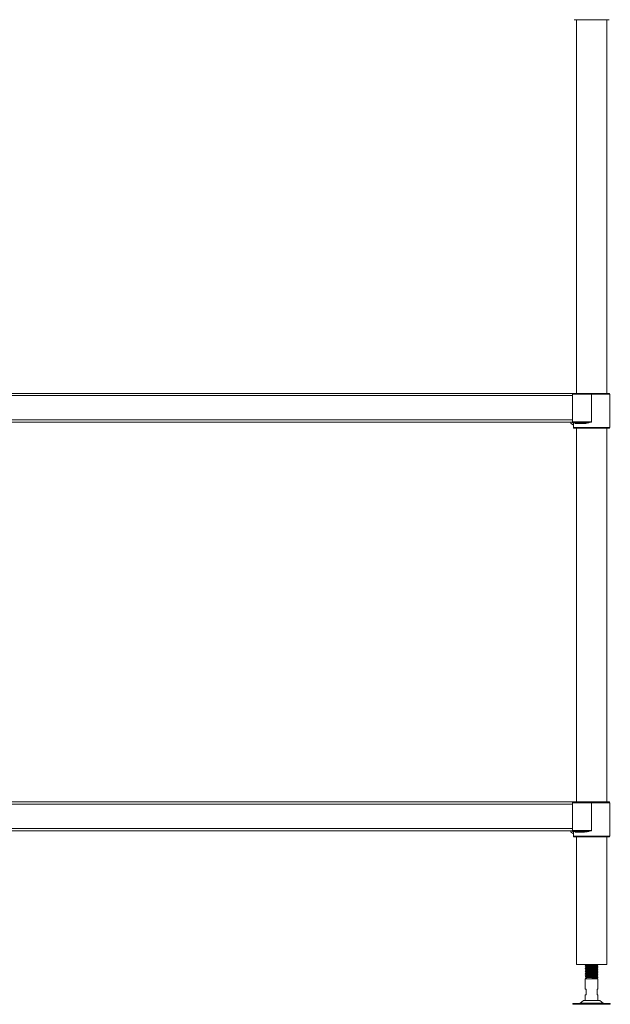
# Model space of a CAD drawing. Units: millimetres. Extents: x 51 to 404, y 38 to 275.
# Drawn here: x 111 to 161, y 84 to 166 of the extents above; entities that cross this region are included whole.
import ezdxf

# ---------------------------------------------------------------- set-up
doc = ezdxf.new("R2010")
doc.units = ezdxf.units.MM

msp = doc.modelspace()

# ---------------------------------------------------------------- linework, layer by layer
at = {"color": 7, "linetype": 'Continuous', "lineweight": 18}
for p, q in [((159.0265, 166.2484), (157.5599, 166.2484)), ((157.7565, 166.2484), (157.7565, 134.8484)), ((160.4932, 166.2484), (159.0265, 166.2484)), ((160.2965, 134.8484), (160.2965, 166.2484)), ((63.6932, 134.8484), (157.4265, 134.8484)), ((63.6932, 134.6684), (157.4265, 134.6684)), ((157.4265, 134.8484), (159.0265, 134.8484)), ((157.4265, 134.7817), (157.4265, 134.8484)), ((159.0265, 134.7817), (157.4265, 134.7817)), ((157.4265, 132.4484), (157.4265, 134.7817)), ((157.4265, 132.615), (157.4265, 134.6684)), ((159.0265, 134.8484), (160.4932, 134.8484)), ((159.0265, 134.8484), (159.0265, 134.7817)), ((160.5599, 134.7817), (159.0265, 134.7817)), ((159.0265, 132.4484), (159.0265, 134.7817)), ((160.5599, 132.4484), (160.5599, 134.7817)), ((63.6932, 132.615), (157.4265, 132.615)), ((63.6932, 132.435), (157.4265, 132.435)), ((157.4265, 132.4484), (159.0265, 132.4484)), ((157.4265, 132.3817), (157.4265, 132.4484)), ((158.3871, 132.3817), (157.4265, 132.3817)), ((157.4932, 132.3817), (157.4932, 131.9817)), ((160.5599, 131.9817), (160.5599, 132.4484)), ((159.0265, 131.915), (157.5599, 131.915)), ((158.4137, 132.315), (157.6457, 132.315)), ((157.7565, 131.915), (157.7565, 100.515)), ((160.4932, 131.915), (159.0265, 131.915)), ((160.2965, 100.515), (160.2965, 131.915)), ((63.6932, 100.515), (157.4265, 100.515)), ((63.6932, 100.335), (157.4265, 100.335)), ((157.4265, 100.515), (159.0265, 100.515)), ((157.4265, 100.4484), (157.4265, 100.515)), ((159.0265, 100.4484), (157.4265, 100.4484)), ((157.4265, 98.115), (157.4265, 100.4484)), ((157.4265, 98.2817), (157.4265, 100.335)), ((159.0265, 100.515), (160.4932, 100.515)), ((159.0265, 100.515), (159.0265, 100.4484)), ((160.5599, 100.4484), (159.0265, 100.4484)), ((159.0265, 98.115), (159.0265, 100.4484)), ((160.5599, 98.115), (160.5599, 100.4484)), ((63.6932, 98.2817), (157.4265, 98.2817)), ((63.6932, 98.1017), (157.4265, 98.1017)), ((157.4265, 98.115), (159.0265, 98.115)), ((157.4265, 98.0484), (157.4265, 98.115)), ((158.3871, 98.0484), (157.4265, 98.0484)), ((157.4932, 98.0484), (157.4932, 97.6484)), ((158.4137, 97.9817), (157.6457, 97.9817)), ((160.5599, 97.6484), (160.5599, 98.115)), ((159.0265, 97.5817), (157.5599, 97.5817)), ((157.7565, 97.5817), (157.7565, 86.8484)), ((160.4932, 97.5817), (159.0265, 97.5817)), ((160.2965, 86.8484), (160.2965, 97.5817)), ((157.7565, 86.8484), (160.2965, 86.8484)), ((158.5932, 86.8484), (158.5932, 86.8361)), ((158.5932, 86.7206), (158.5932, 86.7027)), ((158.5932, 86.5873), (158.5932, 86.5694)), ((158.5932, 86.4539), (158.5932, 86.4361)), ((158.5932, 86.3206), (158.5932, 86.3027)), ((158.5932, 86.1873), (158.5932, 86.1694)), ((158.5932, 86.0539), (158.5932, 86.0361)), ((159.4599, 86.7702), (159.4599, 86.7873)), ((159.4599, 86.6369), (159.4599, 86.654)), ((159.4599, 86.5036), (159.4599, 86.5206)), ((159.4599, 86.3703), (159.4599, 86.3873)), ((159.4599, 86.2369), (159.4599, 86.254)), ((159.4599, 86.1036), (159.4599, 86.1206)), ((159.5568, 86.8459), (159.5493, 86.8484)), ((159.5549, 86.8434), (159.5599, 86.8449)), ((159.5553, 86.0434), (159.5598, 86.0447)), ((159.5567, 86.7101), (159.5593, 86.7107)), ((158.4932, 85.7116), (158.5932, 85.7694)), ((158.5932, 85.6539), (158.4932, 85.7116)), ((158.4932, 85.6484), (158.4932, 84.7817)), ((158.4932, 85.6484), (159.5599, 85.6484)), ((158.5932, 85.9206), (158.5932, 85.9027)), ((158.5932, 85.7873), (158.5932, 85.7694)), ((158.5932, 85.7694), (158.5932, 85.6539)), ((158.5932, 85.6538), (158.5932, 85.6484)), ((159.4599, 85.9703), (159.4599, 85.9873)), ((159.4599, 85.8369), (159.4599, 85.854)), ((159.4599, 85.6484), (159.4599, 85.7206)), ((159.5599, 84.7817), (159.5599, 85.6484)), ((158.4932, 84.7817), (158.5599, 84.7817)), ((158.5599, 84.7817), (158.5599, 84.315)), ((159.4932, 84.7817), (159.5599, 84.7817)), ((159.4932, 84.315), (159.4932, 84.7817)), ((157.4599, 83.5817), (157.4599, 83.515)), ((160.5932, 83.5817), (157.4599, 83.5817)), ((158.3325, 83.8264), (158.0539, 83.6036)), ((158.3949, 83.8484), (159.6581, 83.8484)), ((158.4932, 84.315), (158.4932, 83.8484)), ((158.5599, 84.315), (158.4932, 84.315)), ((159.5599, 84.315), (159.4932, 84.315)), ((159.5599, 83.8484), (159.5599, 84.315)), ((159.9991, 83.6036), (159.7206, 83.8264)), ((160.5932, 83.515), (160.5932, 83.5817)), ((160.5932, 83.515), (157.4599, 83.515))]:
    msp.add_line(p, q, dxfattribs=at)
at = {"color": 8, "linetype": 'Continuous', "lineweight": 18}
for p, q in [((157.4932, 131.9817), (159.0265, 131.9817)), ((159.0265, 131.9817), (160.5599, 131.9817)), ((157.4932, 97.6484), (159.0265, 97.6484)), ((159.0265, 97.6484), (160.5599, 97.6484)), ((158.0539, 83.6036), (159.9991, 83.6036)), ((159.7206, 83.8264), (158.3325, 83.8264))]:
    msp.add_line(p, q, dxfattribs=at)
at = {"color": 7, "linetype": 'Continuous', "lineweight": 18, "flags": 128}
for points in [[(158.4137, 132.315), (158.4132, 132.328), (158.4117, 132.3405), (158.4092, 132.3521), (158.4059, 132.3622), (158.4019, 132.3705), (158.3973, 132.3766), (158.3923, 132.3804), (158.3871, 132.3817)], [(158.4137, 97.9817), (158.4132, 97.9947), (158.4117, 98.0072), (158.4092, 98.0187), (158.4059, 98.0288), (158.4019, 98.0371), (158.3973, 98.0433), (158.3923, 98.0471), (158.3871, 98.0484)]]:
    msp.add_lwpolyline(points, dxfattribs=at)
at = {"color": 7, "linetype": 'Continuous', "lineweight": 18}
for centre, radius, start, end in [((160.4932, 134.7817), 0.0667, 0, 90), ((157.7081, 132.6146), 0.4916, 201.428098, 244.075988), ((157.5599, 131.9817), 0.0667, 180, 270), ((160.4932, 131.9817), 0.0667, 270, 0), ((160.4932, 100.4484), 0.0667, 0, 90), ((157.7081, 98.2813), 0.4916, 201.428098, 244.075988), ((157.5599, 97.6484), 0.0667, 180, 270), ((160.4932, 97.6484), 0.0667, 270, 0), ((157.9914, 83.6817), 0.1, 270, 308.659808), ((158.3949, 83.7484), 0.1, 90, 128.659808), ((159.6581, 83.7484), 0.1, 51.340192, 90), ((160.0616, 83.6817), 0.1, 231.340192, 270)]:
    msp.add_arc(centre, radius, start, end, dxfattribs=at)
for points, knots in [([(157.6457, 132.315), (157.645, 132.322), (157.6436, 132.3359), (157.6327, 132.3546), (157.6163, 132.3696), (157.5953, 132.3798), (157.5797, 132.3811), (157.572, 132.3817)], [0, 0, 0, 0, 0.18912752, 0.37802303, 0.5748474, 0.79026039, 1, 1, 1, 1]), ([(159.0265, 132.4484), (159.0258, 132.4483), (158.9895, 132.443), (158.8608, 132.4246), (158.6476, 132.3938), (158.4714, 132.3856), (158.3871, 132.3817)], [0, 0, 0, 0, 0.0031916, 0.1700801, 0.6024867, 1, 1, 1, 1]), ([(159.0265, 132.4484), (159.0259, 132.4482), (158.9911, 132.4376), (158.8676, 132.401), (158.6616, 132.3388), (158.4943, 132.3227), (158.4137, 132.315)], [0, 0, 0, 0, 0.003134, 0.1691046, 0.5996363, 1, 1, 1, 1]), ([(157.6457, 97.9817), (157.645, 97.9886), (157.6436, 98.0025), (157.6327, 98.0212), (157.6163, 98.0363), (157.5953, 98.0464), (157.5797, 98.0477), (157.572, 98.0484)], [0, 0, 0, 0, 0.18912752, 0.37802303, 0.5748474, 0.79026039, 1, 1, 1, 1]), ([(159.0265, 98.115), (159.0258, 98.1149), (158.9895, 98.1097), (158.8608, 98.0913), (158.6476, 98.0604), (158.4714, 98.0523), (158.3871, 98.0484)], [0, 0, 0, 0, 0.0031916, 0.1700801, 0.6024867, 1, 1, 1, 1]), ([(159.0265, 98.115), (159.0259, 98.1148), (158.9911, 98.1043), (158.8676, 98.0677), (158.6616, 98.0054), (158.4943, 97.9894), (158.4137, 97.9817)], [0, 0, 0, 0, 0.003134, 0.1691081, 0.5996365, 1, 1, 1, 1]), ([(159.5543, 86.5802), (159.5541, 86.5807), (159.5535, 86.5831), (159.518, 86.5873), (159.4496, 86.5925), (159.352, 86.598), (159.234, 86.6032), (159.1028, 86.6087), (158.9668, 86.6141), (158.8344, 86.6193), (158.7145, 86.6249), (158.6145, 86.6301), (158.5398, 86.6355), (158.5001, 86.641), (158.486, 86.6445), (158.4946, 86.6463), (158.4949, 86.6464)], [0, 0, 0, 0, 0.0247528, 0.1060216, 0.1866064, 0.2682329, 0.3487389, 0.4301126, 0.5113321, 0.5919575, 0.6735787, 0.7540609, 0.8354739, 0.9166398, 0.9973111, 1, 1, 1, 1]), ([(159.5553, 86.4434), (159.5572, 86.4448), (159.5615, 86.4479), (159.5281, 86.453), (159.4638, 86.4582), (159.3708, 86.4637), (159.2559, 86.469), (159.1264, 86.4744), (158.9907, 86.4799), (158.857, 86.485), (158.7344, 86.4906), (158.6303, 86.4958), (158.5509, 86.5012), (158.5043, 86.5067), (158.487, 86.5107), (158.4969, 86.5131), (158.4993, 86.5137)], [0, 0, 0, 0, 0.0584892, 0.1353087, 0.2111707, 0.2881187, 0.364215, 0.4407159, 0.5175054, 0.5933808, 0.6703408, 0.7463902, 0.8229449, 0.899697, 0.9755953, 1, 1, 1, 1]), ([(159.5583, 86.3131), (159.5583, 86.3132), (159.5608, 86.3149), (159.5344, 86.3188), (159.4779, 86.3239), (159.3887, 86.3294), (159.2774, 86.3348), (159.1498, 86.3401), (159.0146, 86.3456), (158.8799, 86.3508), (158.7548, 86.3563), (158.6469, 86.3616), (158.5627, 86.3669), (158.5102, 86.3725), (158.4882, 86.3767), (158.4967, 86.3793), (158.4994, 86.3801)], [0, 0, 0, 0, 0.0014879, 0.0821724, 0.1617196, 0.2423198, 0.3224262, 0.4023491, 0.4830162, 0.5625578, 0.6431838, 0.7232253, 0.8032118, 0.8838582, 0.9633963, 1, 1, 1, 1]), ([(158.5932, 86.8369), (158.5785, 86.8284), (158.5453, 86.8091), (158.5121, 86.7899), (158.4936, 86.7792)], [0, 0, 0, 0, 0.4421219, 1, 1, 1, 1]), ([(158.5932, 86.1702), (158.5785, 86.1617), (158.5453, 86.1425), (158.5122, 86.1232), (158.4936, 86.1125)], [0, 0, 0, 0, 0.4420435, 1, 1, 1, 1]), ([(158.5932, 86.3036), (158.5786, 86.2952), (158.5456, 86.276), (158.5125, 86.2568), (158.4939, 86.2461)], [0, 0, 0, 0, 0.4397129, 1, 1, 1, 1]), ([(159.5543, 86.1767), (159.5567, 86.1775), (159.5648, 86.18), (159.5429, 86.1845), (159.4903, 86.1897), (159.4062, 86.1951), (159.2983, 86.2005), (159.1729, 86.2058), (159.0386, 86.2113), (158.9031, 86.2165), (158.7757, 86.222), (158.6643, 86.2274), (158.5754, 86.2326), (158.5173, 86.2382), (158.4902, 86.2425), (158.4962, 86.2452), (158.4982, 86.2461)], [0, 0, 0, 0, 0.0319826, 0.1099079, 0.1867982, 0.2644298, 0.3420238, 0.418942, 0.4968655, 0.573727, 0.6513995, 0.7289469, 0.8059028, 0.8838225, 0.9606594, 1, 1, 1, 1]), ([(158.5932, 86.7036), (158.5788, 86.6953), (158.5458, 86.6762), (158.5129, 86.6571), (158.4944, 86.6464)], [0, 0, 0, 0, 0.43831142, 1, 1, 1, 1]), ([(159.5557, 86.0461), (159.5536, 86.0475), (159.5484, 86.0506), (159.501, 86.0554), (159.423, 86.0608), (159.3187, 86.0663), (159.1959, 86.0715), (159.0625, 86.077), (158.9266, 86.0823), (158.7971, 86.0877), (158.6824, 86.0931), (158.5891, 86.0983), (158.5252, 86.1039), (158.4926, 86.1085), (158.4962, 86.1114), (158.4976, 86.1126)], [0, 0, 0, 0, 0.05958, 0.1401342, 0.2209783, 0.3022383, 0.3824754, 0.4638588, 0.5443596, 0.6252622, 0.7064894, 0.7867412, 0.8681382, 0.9485884, 1, 1, 1, 1]), ([(158.5932, 86.4369), (158.579, 86.4287), (158.5463, 86.4098), (158.5136, 86.3908), (158.4951, 86.3801)], [0, 0, 0, 0, 0.4331249, 1, 1, 1, 1]), ([(159.5552, 86.7127), (159.5541, 86.7138), (159.5513, 86.7168), (159.5084, 86.7215), (159.4341, 86.7268), (159.3326, 86.7323), (159.2116, 86.7375), (159.0791, 86.743), (158.943, 86.7483), (158.8122, 86.7536), (158.6954, 86.7592), (158.5991, 86.7643), (158.5313, 86.7699), (158.4942, 86.7747), (158.496, 86.7779), (158.4968, 86.7792)], [0, 0, 0, 0, 0.0510626, 0.1317457, 0.2122754, 0.2935347, 0.3736622, 0.4548888, 0.5355084, 0.6161012, 0.6973385, 0.7774638, 0.8587154, 0.9392678, 1, 1, 1, 1]), ([(158.5932, 86.5702), (158.5792, 86.5621), (158.5466, 86.5432), (158.5141, 86.5244), (158.4955, 86.5137)], [0, 0, 0, 0, 0.4312549, 1, 1, 1, 1]), ([(158.5393, 86.7695), (158.5548, 86.7598), (158.5857, 86.7405), (158.6164, 86.7213), (158.6318, 86.7116)], [0, 0, 0, 0, 0.5000066, 1, 1, 1, 1]), ([(158.5393, 86.6361), (158.5548, 86.6265), (158.5857, 86.6072), (158.6164, 86.5879), (158.6318, 86.5783)], [0, 0, 0, 0, 0.5000066, 1, 1, 1, 1]), ([(158.5393, 86.5028), (158.5548, 86.4932), (158.5857, 86.4739), (158.6164, 86.4546), (158.6318, 86.4449)], [0, 0, 0, 0, 0.5000066, 1, 1, 1, 1]), ([(158.5393, 86.3695), (158.5548, 86.3598), (158.5857, 86.3405), (158.6164, 86.3213), (158.6318, 86.3116)], [0, 0, 0, 0, 0.5000066, 1, 1, 1, 1]), ([(158.5393, 86.2362), (158.5548, 86.2265), (158.5857, 86.2072), (158.6164, 86.1879), (158.6318, 86.1783)], [0, 0, 0, 0, 0.50002379, 1, 1, 1, 1]), ([(158.5393, 86.1028), (158.5548, 86.0932), (158.5857, 86.0739), (158.6164, 86.0546), (158.6318, 86.0449)], [0, 0, 0, 0, 0.5000066, 1, 1, 1, 1]), ([(158.5967, 86.8361), (158.596, 86.8352), (158.5938, 86.8325), (158.6201, 86.8282), (158.672, 86.8226), (158.7483, 86.8175), (158.8517, 86.8114), (158.9833, 86.8049), (159.1309, 86.7976), (159.2781, 86.7901), (159.3949, 86.7817), (159.4577, 86.7752), (159.4529, 86.7716), (159.4519, 86.7708)], [0, 0, 0, 0, 0.0400698, 0.1220333, 0.2049368, 0.2866676, 0.3694185, 0.4786686, 0.5886814, 0.6977404, 0.8321946, 0.9627234, 1, 1, 1, 1]), ([(158.5967, 86.7027), (158.596, 86.7019), (158.5938, 86.6992), (158.6201, 86.6949), (158.672, 86.6893), (158.7483, 86.6841), (158.8517, 86.678), (158.9833, 86.6716), (159.1308, 86.6643), (159.2783, 86.6568), (159.3943, 86.6484), (159.4565, 86.6422), (159.4529, 86.6388), (159.4523, 86.6382)], [0, 0, 0, 0, 0.0405666, 0.1235465, 0.2074784, 0.2902223, 0.3739993, 0.484604, 0.595981, 0.7063923, 0.8425138, 0.9746612, 1, 1, 1, 1]), ([(158.5967, 86.5694), (158.596, 86.5685), (158.5938, 86.5659), (158.6201, 86.5615), (158.672, 86.556), (158.7483, 86.5508), (158.8517, 86.5447), (158.9833, 86.5383), (159.1308, 86.5309), (159.2783, 86.5234), (159.3942, 86.515), (159.4563, 86.5089), (159.4529, 86.5056), (159.4524, 86.5051)], [0, 0, 0, 0, 0.04068671, 0.12391284, 0.20809374, 0.2910832, 0.37510882, 0.48604179, 0.59774926, 0.70848823, 0.84501367, 0.97755344, 1, 1, 1, 1]), ([(158.5967, 86.4361), (158.596, 86.4352), (158.5938, 86.4325), (158.6201, 86.4282), (158.672, 86.4226), (158.7483, 86.4175), (158.8517, 86.4114), (158.9833, 86.4049), (159.1309, 86.3976), (159.2782, 86.3901), (159.3945, 86.3817), (159.4569, 86.3754), (159.4529, 86.3719), (159.4521, 86.3713)], [0, 0, 0, 0, 0.0404161, 0.1230889, 0.2067095, 0.2891472, 0.3726136, 0.4828086, 0.593773, 0.7037754, 0.8393927, 0.9710508, 1, 1, 1, 1]), ([(158.5967, 86.3027), (158.596, 86.3019), (158.5938, 86.2992), (158.6201, 86.2949), (158.672, 86.2893), (158.7483, 86.2841), (158.8517, 86.278), (158.9833, 86.2716), (159.1309, 86.2643), (159.2781, 86.2568), (159.3949, 86.2484), (159.4577, 86.2419), (159.4529, 86.2382), (159.4518, 86.2374)], [0, 0, 0, 0, 0.0400402, 0.1219433, 0.2047856, 0.2864561, 0.3691456, 0.4783151, 0.5882467, 0.6972256, 0.8315803, 0.9620131, 1, 1, 1, 1]), ([(158.5967, 86.1694), (158.596, 86.1685), (158.5938, 86.1659), (158.6201, 86.1615), (158.672, 86.156), (158.7483, 86.1508), (158.8517, 86.1447), (158.9833, 86.1383), (159.1309, 86.1309), (159.2782, 86.1234), (159.3949, 86.115), (159.4575, 86.1086), (159.4529, 86.105), (159.4519, 86.1042)], [0, 0, 0, 0, 0.040125, 0.12220151, 0.20521931, 0.28706271, 0.36992768, 0.47932831, 0.58949276, 0.69870208, 0.83334167, 0.96405036, 1, 1, 1, 1]), ([(158.6335, 86.845), (158.6466, 86.8435), (158.6756, 86.8402), (158.7487, 86.8353), (158.8516, 86.8292), (158.9833, 86.8228), (159.131, 86.8155), (159.25, 86.8094), (159.3498, 86.803), (159.4225, 86.7968), (159.4621, 86.7912), (159.456, 86.7881), (159.4545, 86.7873)], [0, 0, 0, 0, 0.0758731, 0.1684333, 0.2621491, 0.3858754, 0.5104655, 0.6339754, 0.7112838, 0.8352552, 0.9596127, 1, 1, 1, 1]), ([(158.6335, 86.7116), (158.6466, 86.7102), (158.6756, 86.7068), (158.7487, 86.702), (158.8516, 86.6959), (158.9833, 86.6895), (159.131, 86.6821), (159.25, 86.676), (159.3498, 86.6697), (159.4225, 86.6635), (159.4621, 86.6579), (159.456, 86.6547), (159.4545, 86.654)], [0, 0, 0, 0, 0.0758731, 0.1684333, 0.2621491, 0.3858754, 0.5104655, 0.6339754, 0.7112838, 0.8352555, 0.959613, 1, 1, 1, 1]), ([(158.6335, 86.5783), (158.6466, 86.5768), (158.6756, 86.5735), (158.7487, 86.5687), (158.8516, 86.5626), (158.9833, 86.5561), (159.131, 86.5488), (159.25, 86.5427), (159.3498, 86.5364), (159.4225, 86.5302), (159.4621, 86.5245), (159.456, 86.5214), (159.4545, 86.5206)], [0, 0, 0, 0, 0.0758731, 0.1684336, 0.2621491, 0.3858754, 0.5104655, 0.6339757, 0.7112838, 0.8352555, 0.959613, 1, 1, 1, 1]), ([(158.6335, 86.445), (158.6466, 86.4435), (158.6756, 86.4402), (158.7487, 86.4353), (158.8516, 86.4292), (158.9833, 86.4228), (159.131, 86.4155), (159.25, 86.4094), (159.3498, 86.403), (159.4225, 86.3968), (159.4621, 86.3912), (159.456, 86.3881), (159.4545, 86.3873)], [0, 0, 0, 0, 0.0758731, 0.1684336, 0.2621495, 0.3858757, 0.5104658, 0.6339757, 0.7112842, 0.8352555, 0.959613, 1, 1, 1, 1]), ([(158.6335, 86.3116), (158.6466, 86.3102), (158.6756, 86.3068), (158.7487, 86.302), (158.8516, 86.2959), (158.9833, 86.2895), (159.131, 86.2821), (159.25, 86.276), (159.3498, 86.2697), (159.4225, 86.2635), (159.4621, 86.2579), (159.456, 86.2547), (159.4545, 86.254)], [0, 0, 0, 0, 0.0758735, 0.1684336, 0.2621495, 0.3858757, 0.5104658, 0.6339757, 0.7112842, 0.8352555, 0.959613, 1, 1, 1, 1]), ([(158.6335, 86.1783), (158.6466, 86.1768), (158.6756, 86.1735), (158.7487, 86.1687), (158.8516, 86.1626), (158.9833, 86.1561), (159.131, 86.1488), (159.25, 86.1427), (159.3498, 86.1364), (159.4225, 86.1302), (159.4621, 86.1245), (159.456, 86.1214), (159.4545, 86.1206)], [0, 0, 0, 0, 0.0758731, 0.1684333, 0.2621491, 0.3858754, 0.5104655, 0.6339754, 0.7112838, 0.8352552, 0.9596127, 1, 1, 1, 1]), ([(158.6335, 86.045), (158.6466, 86.0435), (158.6756, 86.0402), (158.7487, 86.0353), (158.8516, 86.0292), (158.9833, 86.0228), (159.131, 86.0155), (159.25, 86.0094), (159.3498, 86.003), (159.4225, 85.9968), (159.4621, 85.9912), (159.456, 85.9881), (159.4545, 85.9873)], [0, 0, 0, 0, 0.0758731, 0.1684333, 0.2621491, 0.3858754, 0.5104655, 0.6339754, 0.7112838, 0.8352555, 0.959613, 1, 1, 1, 1]), ([(159.5576, 86.447), (159.5391, 86.4577), (159.502, 86.4791), (159.465, 86.5006), (159.4465, 86.5113)], [0, 0, 0, 0, 0.5001392, 1, 1, 1, 1]), ([(159.5579, 86.5802), (159.5394, 86.5909), (159.5024, 86.6123), (159.4654, 86.6337), (159.4469, 86.6445)], [0, 0, 0, 0, 0.500113, 1, 1, 1, 1]), ([(159.5586, 86.3131), (159.54, 86.3239), (159.503, 86.3453), (159.4659, 86.3668), (159.4473, 86.3776)], [0, 0, 0, 0, 0.50018135, 1, 1, 1, 1]), ([(159.5591, 86.0461), (159.5406, 86.0568), (159.5036, 86.0782), (159.4666, 86.0997), (159.4481, 86.1104)], [0, 0, 0, 0, 0.5000687, 1, 1, 1, 1]), ([(159.5594, 86.1792), (159.5409, 86.1899), (159.5038, 86.2114), (159.4668, 86.2329), (159.4483, 86.2436)], [0, 0, 0, 0, 0.5001096, 1, 1, 1, 1]), ([(159.5593, 86.7127), (159.5408, 86.7234), (159.5067, 86.7431), (159.4727, 86.7628), (159.4572, 86.7718)], [0, 0, 0, 0, 0.5438874, 1, 1, 1, 1]), ([(159.4599, 86.7864), (159.476, 86.7957), (159.5088, 86.8147), (159.5416, 86.8337), (159.5584, 86.8434)], [0, 0, 0, 0, 0.49059187, 1, 1, 1, 1]), ([(159.4599, 86.653), (159.476, 86.6624), (159.5088, 86.6814), (159.5416, 86.7004), (159.5584, 86.7101)], [0, 0, 0, 0, 0.4906097, 1, 1, 1, 1]), ([(159.4599, 86.5197), (159.476, 86.529), (159.5088, 86.548), (159.5416, 86.5671), (159.5584, 86.5767)], [0, 0, 0, 0, 0.4906097, 1, 1, 1, 1]), ([(159.4599, 86.3864), (159.476, 86.3957), (159.5088, 86.4147), (159.5416, 86.4337), (159.5584, 86.4434)], [0, 0, 0, 0, 0.4906268, 1, 1, 1, 1]), ([(159.4599, 86.253), (159.476, 86.2624), (159.5088, 86.2814), (159.5416, 86.3004), (159.5584, 86.3101)], [0, 0, 0, 0, 0.49059187, 1, 1, 1, 1]), ([(159.4599, 86.1197), (159.476, 86.129), (159.5088, 86.148), (159.5416, 86.1671), (159.5584, 86.1767)], [0, 0, 0, 0, 0.4906097, 1, 1, 1, 1]), ([(159.4599, 85.9864), (159.476, 85.9957), (159.5088, 86.0147), (159.5416, 86.0337), (159.5584, 86.0434)], [0, 0, 0, 0, 0.4906097, 1, 1, 1, 1]), ([(159.5546, 85.7803), (159.5546, 85.7807), (159.5545, 85.7829), (159.5207, 85.787), (159.4541, 85.7922), (159.3577, 85.7977), (159.2407, 85.8029), (159.11, 85.8084), (158.974, 85.8138), (158.8412, 85.819), (158.7205, 85.8246), (158.6192, 85.8298), (158.5432, 85.8353), (158.5009, 85.8407), (158.4864, 85.8445), (158.4966, 85.8466), (158.4983, 85.847)], [0, 0, 0, 0, 0.0187193, 0.0994587, 0.1793981, 0.2604274, 0.3403877, 0.4210991, 0.5017925, 0.5817661, 0.6627938, 0.7427234, 0.8234773, 0.9041244, 0.9841349, 1, 1, 1, 1]), ([(158.4932, 85.7116), (158.4971, 85.7135), (158.5048, 85.7172), (158.5362, 85.7208), (158.566, 85.7228), (158.569, 85.723)], [0, 0, 0, 0, 0.4767071, 0.9479576, 1, 1, 1, 1]), ([(159.5536, 85.9136), (159.5529, 85.9143), (159.5507, 85.9169), (159.5112, 85.9212), (159.439, 85.9265), (159.3385, 85.932), (159.2185, 85.9372), (159.0863, 85.9427), (158.9502, 85.9481), (158.8189, 85.9534), (158.7012, 85.9589), (158.6037, 85.9641), (158.534, 85.9696), (158.4938, 85.9748), (158.495, 85.9782), (158.4956, 85.9799)], [0, 0, 0, 0, 0.03351634, 0.11452071, 0.19518939, 0.27670506, 0.35706888, 0.43848791, 0.51943115, 0.60015834, 0.68165584, 0.762012, 0.84345768, 0.92433789, 1, 1, 1, 1]), ([(158.5932, 86.037), (158.5788, 86.0287), (158.546, 86.0096), (158.5131, 85.9906), (158.4946, 85.9799)], [0, 0, 0, 0, 0.4369228, 1, 1, 1, 1]), ([(158.5932, 85.9036), (158.5792, 85.8954), (158.5466, 85.8766), (158.5141, 85.8577), (158.4955, 85.847)], [0, 0, 0, 0, 0.4310995, 1, 1, 1, 1]), ([(158.5393, 85.9695), (158.5548, 85.9598), (158.5857, 85.9405), (158.6164, 85.9213), (158.6318, 85.9116)], [0, 0, 0, 0, 0.5000066, 1, 1, 1, 1]), ([(158.5393, 85.8362), (158.5548, 85.8265), (158.5857, 85.8072), (158.6164, 85.7879), (158.6318, 85.7783)], [0, 0, 0, 0, 0.5000066, 1, 1, 1, 1]), ([(158.5967, 86.0361), (158.596, 86.0352), (158.5938, 86.0325), (158.6201, 86.0282), (158.672, 86.0226), (158.7483, 86.0175), (158.8517, 86.0114), (158.9833, 86.0049), (159.1308, 85.9976), (159.2783, 85.9901), (159.3943, 85.9817), (159.4564, 85.9755), (159.4529, 85.9722), (159.4523, 85.9716)], [0, 0, 0, 0, 0.04062, 0.1237092, 0.2077515, 0.2906044, 0.3744917, 0.4852421, 0.5967657, 0.7073224, 0.8436231, 0.9759444, 1, 1, 1, 1]), ([(158.5967, 85.9027), (158.596, 85.9019), (158.5938, 85.8992), (158.6201, 85.8949), (158.672, 85.8893), (158.7483, 85.8841), (158.8517, 85.878), (158.9833, 85.8716), (159.1309, 85.8643), (159.278, 85.8568), (159.3957, 85.8484), (159.4597, 85.8415), (159.4532, 85.8374), (159.4512, 85.8361)], [0, 0, 0, 0, 0.0392816, 0.1196335, 0.2009072, 0.2810306, 0.3621544, 0.4692563, 0.577106, 0.6840206, 0.8158311, 0.9437936, 1, 1, 1, 1]), ([(158.6335, 85.9116), (158.6466, 85.9102), (158.6756, 85.9069), (158.7487, 85.902), (158.8516, 85.8959), (158.9833, 85.8895), (159.131, 85.8821), (159.25, 85.876), (159.3498, 85.8697), (159.4225, 85.8635), (159.4621, 85.8579), (159.456, 85.8547), (159.4545, 85.854)], [0, 0, 0, 0, 0.0758731, 0.1684336, 0.2621491, 0.3858754, 0.5104655, 0.6339757, 0.7112842, 0.8352555, 0.959613, 1, 1, 1, 1]), ([(158.6335, 85.7783), (158.6466, 85.7768), (158.6756, 85.7735), (158.7487, 85.7687), (158.8516, 85.7625), (158.9833, 85.7561), (159.131, 85.7488), (159.25, 85.7427), (159.3498, 85.7364), (159.4225, 85.7302), (159.4621, 85.7245), (159.456, 85.7214), (159.4545, 85.7206)], [0, 0, 0, 0, 0.0758731, 0.1684336, 0.2621495, 0.3858757, 0.5104658, 0.6339757, 0.7112842, 0.8352555, 0.959613, 1, 1, 1, 1]), ([(159.5577, 85.9136), (159.5392, 85.9243), (159.5022, 85.9457), (159.4652, 85.9672), (159.4467, 85.9779)], [0, 0, 0, 0, 0.50009011, 1, 1, 1, 1]), ([(159.5577, 85.7803), (159.5391, 85.791), (159.5055, 85.8105), (159.4718, 85.83), (159.4567, 85.8387)], [0, 0, 0, 0, 0.55062147, 1, 1, 1, 1]), ([(159.4599, 85.853), (159.476, 85.8624), (159.5088, 85.8814), (159.5416, 85.9004), (159.5584, 85.9101)], [0, 0, 0, 0, 0.4906097, 1, 1, 1, 1]), ([(159.4599, 85.7197), (159.476, 85.729), (159.5088, 85.7481), (159.5416, 85.7671), (159.5584, 85.7767)], [0, 0, 0, 0, 0.4906268, 1, 1, 1, 1])]:
    msp.add_open_spline(points, degree=3, knots=knots, dxfattribs=at)

doc.saveas('drawing.dxf')
